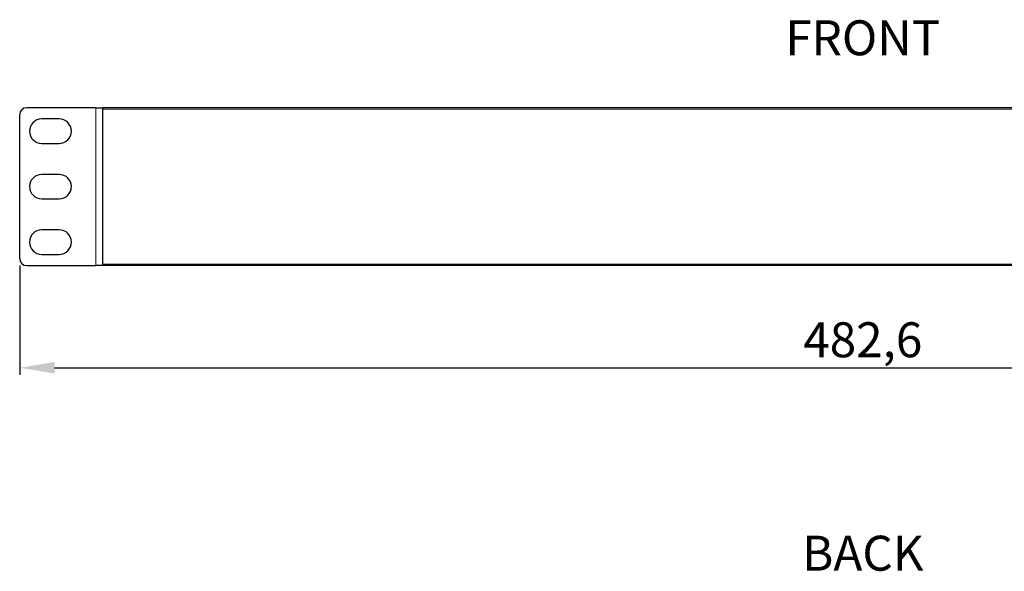
# Model space of a CAD drawing. Units: millimetres. Extents: x 440 to 1484, y 61 to 525.
# Drawn here: x 483 to 765, y 367 to 525 of the extents above; entities that cross this region are included whole.
import ezdxf
from ezdxf.enums import TextEntityAlignment as Align

# ---------------------------------------------------------------- set-up
doc = ezdxf.new("R2010")
doc.units = ezdxf.units.MM
doc.header["$LTSCALE"] = 4
for name, color, linetype, lineweight in [('Dimension', 7, 'Continuous', 15), ('Dimension @ 4', 7, 'Continuous', 15), ('Text @ 4', 7, 'Continuous', 25), ('Visible (ISO)', 7, 'Continuous', 25), ('Visible Narrow (ISO)', 7, 'Continuous', 15)]:
    doc.layers.add(name, color=color, linetype=linetype, lineweight=lineweight)
doc.styles.get("Standard").update_dxf_attribs({"font": 'txt', "height": 2.5})
doc.styles.add('titelhoek', font='arial.ttf')
doc.dimstyles.get("Standard").update_dxf_attribs({"dimtxt": 2.5, "dimasz": 2.5, "dimexe": 0.5, "dimexo": 0.5, "dimgap": 0.5, "dimtad": 1, "dimtxsty": 'titelhoek', "dimcen": 0, "dimadec": 0, "dimazin": 2, "dimtfac": 1, "dimtofl": 0, "dimtmove": 0, "dimatfit": 3, "dimfxl": 0, "dimtolj": 1, "dimtzin": 0, "dimarcsym": 0})

# ---------------------------------------------------------------- blocks, each defined once
blk = doc.blocks.new('*D5')
at = {"layer": 'Defpoints', "color": 0, "transparency": 16777216}
for p in [(483, 456.7), (965.6, 456.7), (965.6, 425.47)]:
    blk.add_point(p, dxfattribs=at)
at = {"layer": 'Dimension', "color": 0, "linetype": 'ByBlock', "lineweight": -2, "transparency": 16777216}
for p, q in [((483, 454.7), (483, 423.47)), ((965.6, 454.7), (965.6, 423.47)), ((493, 425.47), (955.6, 425.47))]:
    blk.add_line(p, q, dxfattribs=at)
at = {"layer": 'Dimension', "color": 0, "transparency": 16777216}
for points in [[(493, 427.14), (493, 423.81), (483, 425.47)], [(955.6, 427.14), (955.6, 423.81), (965.6, 425.47)]]:
    blk.add_solid(points, dxfattribs=at)
at = {"layer": 'Dimension', "color": 0, "transparency": 16777216, "insert": (724.3, 433.48), "char_height": 10, "attachment_point": 5, "style": 'titelhoek'}
blk.add_mtext('\\A1;482,6', dxfattribs=at)

msp = doc.modelspace()

# ---------------------------------------------------------------- linework, layer by layer
at = {"layer": 'Visible (ISO)'}
for p, q in [((504.8, 499.9), (485, 499.9)), ((504.8, 499.9), (506.8, 499.9)), ((506.8, 499.9), (506.8, 499.5)), ((941.8, 499.9), (506.8, 499.9)), ((506.8, 455.1), (506.8, 499.5)), ((483, 456.7), (483, 497.9)), ((494.3, 496.675), (489.3, 496.675)), ((489.3, 489.675), (494.3, 489.675)), ((494.3, 480.8), (489.3, 480.8)), ((489.3, 473.8), (494.3, 473.8)), ((494.3, 464.925), (489.3, 464.925)), ((489.3, 457.925), (494.3, 457.925)), ((485, 454.7), (504.8, 454.7)), ((506.8, 454.7), (504.8, 454.7)), ((506.8, 455.1), (506.8, 454.7)), ((941.8, 454.7), (506.8, 454.7))]:
    msp.add_line(p, q, dxfattribs=at)
for centre, radius, start, end in [((485, 497.9), 2, 90, 180), ((489.3, 493.175), 3.5, 90, 270), ((494.3, 493.175), 3.5, 270, 90), ((489.3, 477.3), 3.5, 90, 270), ((494.3, 477.3), 3.5, 270, 90), ((489.3, 461.425), 3.5, 90, 270), ((494.3, 461.425), 3.5, 270, 90), ((485, 456.7), 2, 180, 270)]:
    msp.add_arc(centre, radius, start, end, dxfattribs=at)
at = {"layer": 'Visible Narrow (ISO)'}
for p, q in [((504.8, 454.7), (504.8, 499.9)), ((941.8, 499.5), (506.8, 499.5)), ((941.8, 455.1), (506.8, 455.1))]:
    msp.add_line(p, q, dxfattribs=at)

# ---------------------------------------------------------------- texts
at = {"layer": 'Text @ 4'}
for s, p in [('FRONT', (724.3, 514.9)), ('BACK', (724.3, 367.4))]:
    msp.add_text(s, height=10, dxfattribs=at).set_placement(p, align=Align.CENTER)

# ---------------------------------------------------------------- dimensions: what is measured, and where the dimension line sits
at = {"layer": 'Dimension @ 4'}
dim = msp.add_linear_dim(base=(965.6, 425.475), p1=(483, 456.7), p2=(965.6, 456.7), dimstyle='Standard', override={"dimscale": 4, "dimtix": 0, "dimtofl": 0, "dimtmove": 0, "dimatfit": 3, "dimarcsym": 1}, dxfattribs=at)
dim.commit()
dim.dimension.update_dxf_attribs({"geometry": '*D5', "text_midpoint": (724.3, 433.484)})

doc.saveas('drawing.dxf')
